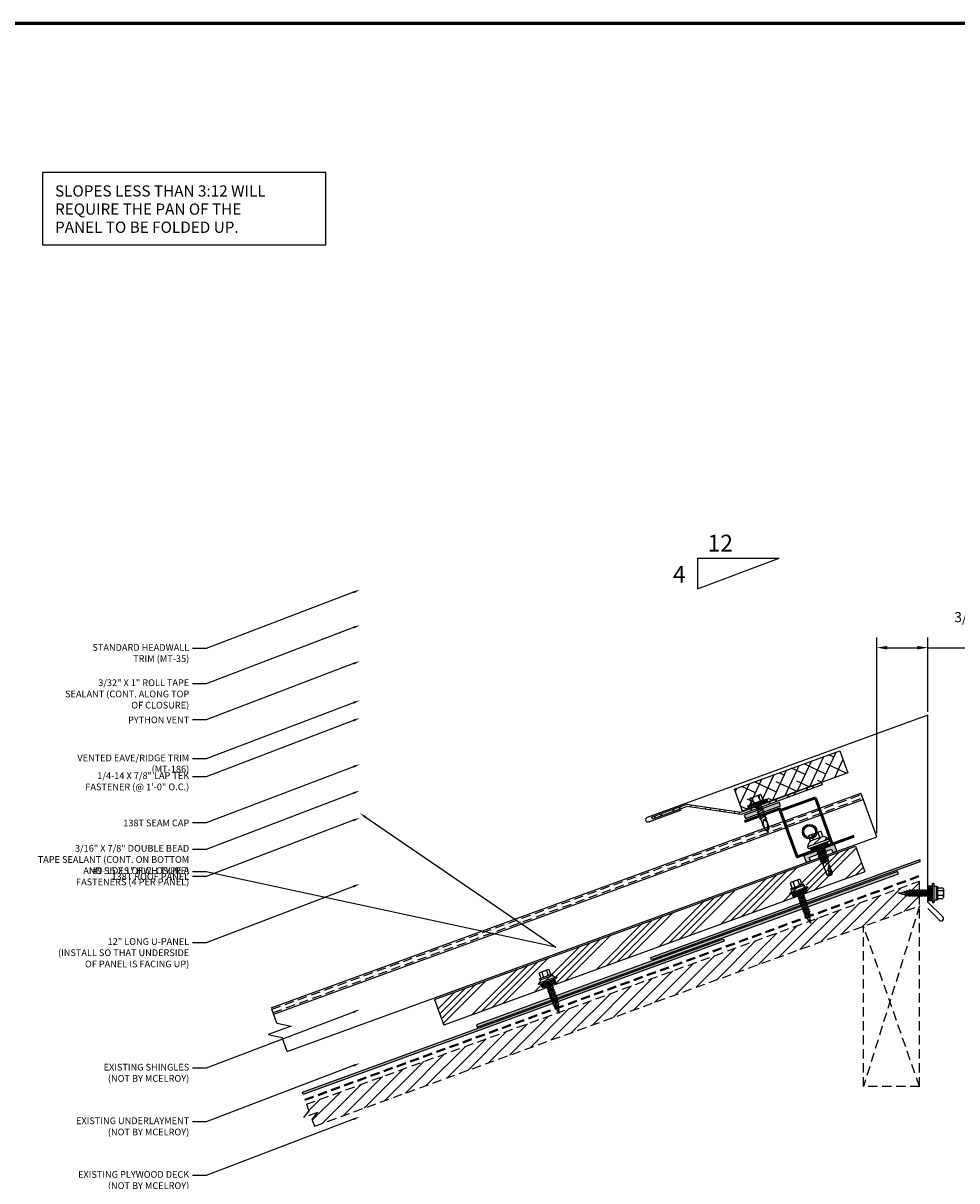
# Model space of a CAD drawing. Units: inches. Extents: x 1.1 to 61.8, y 1 to 47.9.
# Drawn here: x 15.8 to 40.8, y 16.9 to 47.9 of the extents above; entities that cross this region are included whole.
import ezdxf
from ezdxf import colors
from ezdxf.entities.mleader import LeaderData, LeaderLine
from ezdxf.math import Vec2, Vec3

# ---------------------------------------------------------------- set-up
doc = ezdxf.new("R2010")
doc.units = ezdxf.units.IN
doc.header["$MEASUREMENT"] = 0
doc.linetypes.add('HIDDEN', pattern=[0.375, 0.25, -0.125])
for name, color, linetype in [('ACCESSORIES', 30, 'Continuous'), ('BOARDER', 6, 'Continuous'), ('DIM', 2, 'Continuous'), ('DIMENSION', 2, 'Continuous'), ('FASTENER', 1, 'Continuous'), ('NBM', 9, 'HIDDEN'), ('OBJ', 7, 'Continuous'), ('REDIRON', 4, 'Continuous'), ('SEALANT', 2, 'Continuous'), ('SHEETING', 5, 'Continuous'), ('TEXT NOT BY MCELROY', 1, 'Continuous'), ('TRIM', 3, 'Continuous'), ('UPANEL', 234, 'Continuous')]:
    doc.layers.add(name, color=color, linetype=linetype)
doc.styles.get("Standard").update_dxf_attribs({"font": 'romans.shx'})
doc.dimstyles.get("Standard").update_dxf_attribs({"dimtxt": 0.18, "dimasz": 0.125, "dimexe": 0.18, "dimexo": 0.0625, "dimgap": 0.09, "dimtad": 1, "dimdec": 4, "dimzin": 1, "dimdsep": 46, "dimlunit": 4, "dimtxsty": 'Standard', "dimcen": 0.09, "dimclrd": 2, "dimclre": 2, "dimclrt": 1, "dimadec": 0, "dimazin": 0, "dimtfac": 1, "dimtdec": 4, "dimtofl": 0, "dimtmove": 0, "dimatfit": 3, "dimfxl": 1, "dimfrac": 2, "dimtolj": 1, "dimtzin": 0, "dimarcsym": 0})

# ---------------------------------------------------------------- blocks, each defined once
blk = doc.blocks.new('Laptek')
at = {"layer": 'FASTENER', "linetype": 'Continuous'}
for p, q in [((0, 0.15625), (0, -0.15625)), ((0, 0.15625), (0.15625, 0.15625)), ((0.15625, 0.09375), (0.009697, 0.082169)), ((0.010001, 0.10375), (0.010001, 0.082169)), ((0.15625, 0.09375), (0.010371, 0.101189)), ((0.171875, 0.1875), (0.15625, 0.1875)), ((0.15625, 0.1875), (0.15625, 0.15625)), ((0.15625, 0.15625), (0.15625, -0.15625)), ((0.171875, 0), (0.171875, 0.28125)), ((0.171875, 0.28125), (0.203125, 0.28125)), ((0.171875, -0.1875), (0.171875, 0.1875)), ((0.203125, 0.28125), (0.203125, 0)), ((0.203125, 0.255485), (0.203125, 0.25814)), ((0.203125, 0.242343), (0.203125, 0.255883)), ((0.203125, -0.255625), (0.203125, 0.255624)), ((0.203125, 0.255624), (0.203125, 0)), ((0.203125, 0.242343), (0.203125, 0.242343)), ((0.224375, 0.265625), (0.213126, 0.265625)), ((0.234375, -0.255625), (0.234375, 0.255762)), ((0.234375, 0), (0.234375, 0.255624)), ((0.234375, 0.0625), (0.91016, 0.0625)), ((0.234419, 0.25814), (0.234419, 0.242343)), ((0.234419, 0.255883), (0.234419, 0.238581)), ((0.263211, 0.09375), (0.260955, 0.0625)), ((0.263211, 0.09375), (0.26981, 0.078125)), ((0.26981, 0.078125), (0.300124, -0.078125)), ((0.325711, 0.09375), (0.323455, 0.0625)), ((0.325711, 0.09375), (0.33231, 0.078125)), ((0.33231, 0.078125), (0.362624, -0.078125)), ((0.388211, 0.09375), (0.385955, 0.0625)), ((0.388211, 0.09375), (0.39481, 0.078125)), ((0.39481, 0.078125), (0.425124, -0.078125)), ((0.450711, 0.09375), (0.448455, 0.0625)), ((0.450711, 0.09375), (0.45731, 0.078125)), ((0.45731, 0.078125), (0.487624, -0.078125)), ((0.513211, 0.09375), (0.510955, 0.0625)), ((0.513211, 0.09375), (0.51981, 0.078125)), ((0.51981, 0.078125), (0.550124, -0.078125)), ((0.575711, 0.09375), (0.573455, 0.0625)), ((0.575711, 0.09375), (0.58231, 0.078125)), ((0.58231, 0.078125), (0.612624, -0.078125)), ((0.641497, 0.09375), (0.639243, 0.0625)), ((0.641497, 0.09375), (0.648096, 0.078125)), ((0.66462, -0.007044), (0.648096, 0.078125)), ((0.695982, 0.02943), (0.759388, 0.0625)), ((0.773939, 0.0625), (0.997876, -0.007242)), ((0.997876, -0.007242), (0.91016, 0.0625)), ((0.15625, -0.15625), (0, -0.15625)), ((0.15625, -0.09375), (0.009697, -0.08217)), ((0.009697, -0.08217), (0.009697, -0.10119)), ((0.15625, -0.09375), (0.010371, -0.10119)), ((0.15625, -0.15625), (0.15625, -0.1875)), ((0.15625, -0.1875), (0.171875, -0.1875)), ((0.171875, 0), (0.171875, -0.28125)), ((0.171875, -0.28125), (0.203125, -0.28125)), ((0.203125, -0.28125), (0.203125, 0)), ((0.203125, 0), (0.203125, 0)), ((0.203125, 0), (0.203125, 0)), ((0.203125, 0), (0.234375, 0)), ((0.234375, 0), (0.203125, 0)), ((0.203125, 0), (0.203125, -0.255625)), ((0.213126, -0.265625), (0.224375, -0.265625)), ((0.234375, -0.255625), (0.234375, 0)), ((0.904171, -0.0625), (0.234375, -0.0625)), ((0.299267, -0.09375), (0.284363, -0.0625)), ((0.299267, -0.09375), (0.300124, -0.078125)), ((0.361767, -0.09375), (0.346863, -0.0625)), ((0.361767, -0.09375), (0.362624, -0.078125)), ((0.424267, -0.09375), (0.409363, -0.0625)), ((0.424267, -0.09375), (0.425124, -0.078125)), ((0.486767, -0.09375), (0.471863, -0.0625)), ((0.486767, -0.09375), (0.487624, -0.078125)), ((0.549267, -0.09375), (0.534363, -0.0625)), ((0.549267, -0.09375), (0.550124, -0.078125)), ((0.611767, -0.09375), (0.596863, -0.0625)), ((0.611767, -0.09375), (0.612624, -0.078125)), ((0.66462, -0.007044), (0.660555, -0.022457)), ((0.904171, -0.0625), (0.997876, -0.007242)), ((0.905241, -0.052375), (0.997876, -0.007242))]:
    blk.add_line(p, q, dxfattribs=at)
for points in [[(0.695982, 0.02943), (0.692942, 0.02519), (0.690412, 0.020899), (0.688408, 0.016507), (0.686947, 0.011963), (0.686045, 0.007215), (0.685719, 0.002214), (0.685985, -0.003092), (0.686859, -0.008753), (0.688358, -0.014821), (0.690499, -0.021346), (0.694325, -0.02312), (0.699073, -0.025047), (0.704512, -0.027109), (0.71041, -0.029289), (0.716539, -0.031571), (0.722668, -0.033938), (0.728567, -0.036372), (0.734005, -0.038857), (0.738752, -0.041376), (0.742579, -0.043912)], [(0.742579, -0.043912), (0.74743, -0.045596), (0.759233, -0.04723), (0.776333, -0.048761), (0.797074, -0.050141), (0.819799, -0.051317), (0.842854, -0.052239), (0.864581, -0.052857), (0.883325, -0.05312), (0.897431, -0.052976), (0.905241, -0.052375)]]:
    blk.add_lwpolyline(points, dxfattribs=at)
for centre, radius, start, end in [((0.438328, -0.000002), 0.436437, 167.59549, 192.368317), ((0.448086, 0.190843), 0.446802, 184.655426, 192.585724), ((0.213126, 0.255623), 0.010002, 90.004608, 180.787384), ((0.224374, 0.255624), 0.010001, 0.004098, 89.995903), ((0.448086, -0.190843), 0.446802, 167.414276, 175.344574), ((0.213126, -0.255625), 0.010001, 180.003922, 269.995911), ((0.224374, -0.255625), 0.010001, 270.004089, 359.996063)]:
    blk.add_arc(centre, radius, start, end, dxfattribs=at)
blk = doc.blocks.new('LAP TEK ZAC')
at = {"layer": 'DIM', "color": 1, "linetype": 'ByBlock'}
blk.add_point((0.753, -0.041), dxfattribs=at)
at = {"layer": 'OBJ', "color": 1}
for p, q in [((0.908, 0.357), (0.908, 0.357)), ((0.922, 0.376), (0.922, 0.376)), ((1.069, 0.414), (1.028, 0.414)), ((1.069, 0.414), (1.069, 0.414)), ((1.078, -0.175), (1.078, 0.404)), ((1.078, 0.404), (1.078, 0.404)), ((0.898, 0.293), (0.767, 0.293)), ((0.767, 0.293), (0.767, 0.293)), ((0.767, 0.204), (0.767, 0.204)), ((0.767, 0.204), (0.908, 0.204)), ((0.908, 0.025), (0.767, 0.025)), ((0.767, 0.025), (0.767, 0.025)), ((0.898, 0.293), (0.898, 0.293)), ((0.908, 0.303), (0.908, 0.303)), ((0.767, -0.065), (0.767, -0.065)), ((0.767, -0.065), (0.898, -0.065)), ((0.898, -0.065), (0.898, -0.065)), ((0.908, -0.075), (0.908, -0.075)), ((1.028, -0.186), (1.069, -0.185)), ((1.069, -0.185), (1.069, -0.185)), ((1.078, -0.175), (1.078, -0.175))]:
    blk.add_line(p, q, dxfattribs=at)
for points in [[(1.028, 0.414), (1.028, -0.186)], [(0.764, 0.288), (0.753, 0.269), (0.753, -0.041), (0.753, -0.041), (0.764, -0.059)], [(0.908, 0.303), (0.908, -0.075)], [(1.158, 0.065), (1.167, 0.018), (1.207, 0.018), (1.223, -0.009), (1.187, 0.237), (1.203, 0.21), (1.243, 0.21), (1.279, 0.018), (1.294, -0.009), (1.259, 0.237), (1.243, 0.21)], [(1.187, 0.237), (1.172, 0.21), (1.158, 0.21)], [(1.158, 0.003), (1.167, 0.018)], [(1.172, 0.21), (1.207, 0.018)], [(1.203, 0.21), (1.238, 0.018)], [(1.223, -0.009), (1.238, 0.018), (1.238, 0.018), (1.279, 0.018)], [(1.259, 0.237), (1.274, 0.21), (1.274, 0.21), (1.314, 0.21), (1.33, 0.237), (1.346, 0.21), (1.346, 0.21), (1.386, 0.21), (1.386, 0.21), (1.401, 0.237), (1.417, 0.21), (1.457, 0.21), (1.473, 0.237), (1.488, 0.21), (1.49, 0.21), (1.529, 0.2), (1.544, 0.227), (1.565, 0.19), (1.565, 0.19), (1.568, 0.189), (1.607, 0.189), (1.616, 0.205), (1.624, 0.189), (1.633, 0.114), (1.607, 0.189)], [(1.274, 0.21), (1.31, 0.018)], [(1.294, -0.009), (1.31, 0.018), (1.31, 0.018), (1.35, 0.018), (1.366, -0.009), (1.381, 0.018), (1.381, 0.018), (1.421, 0.018), (1.437, -0.009), (1.453, 0.018), (1.49, 0.018), (1.493, 0.019), (1.493, 0.019), (1.508, -0.008), (1.53, 0.029), (1.568, 0.039), (1.58, 0.019)], [(1.314, 0.21), (1.35, 0.018)], [(1.33, 0.237), (1.366, -0.009)], [(1.346, 0.21), (1.381, 0.018)], [(1.386, 0.21), (1.421, 0.018)], [(1.401, 0.237), (1.437, -0.009)], [(1.417, 0.21), (1.453, 0.018)], [(1.457, 0.21), (1.493, 0.019)], [(1.473, 0.237), (1.508, -0.008)], [(1.488, 0.21), (1.53, 0.029)], [(1.529, 0.2), (1.568, 0.039)], [(1.544, 0.227), (1.58, 0.019), (1.592, 0.039), (1.917, 0.039)], [(1.565, 0.19), (1.592, 0.039)], [(1.616, 0.205), (1.633, 0.114)], [(1.81, 0.174), (1.903, 0.174), (1.916, 0.154)]]:
    blk.add_lwpolyline(points, dxfattribs=at)
at = {"layer": 'OBJ'}
for points in [[(1.078, 0.353), (1.158, 0.353), (1.158, 0.353), (1.158, -0.125), (1.158, -0.125), (1.078, -0.125)], [(1.086, 0.353), (1.086, -0.125)], [(1.094, 0.353), (1.094, -0.125)], [(1.102, 0.353), (1.102, -0.125)], [(1.11, 0.353), (1.11, -0.125)], [(1.118, 0.353), (1.118, -0.125)], [(1.126, 0.353), (1.126, -0.125)], [(1.134, 0.353), (1.134, -0.125)], [(1.142, 0.353), (1.142, -0.125)], [(1.15, 0.353), (1.15, -0.125)]]:
    blk.add_lwpolyline(points, dxfattribs=at)
at = {"layer": 'OBJ', "color": 1}
for points in [[(0.767, 0.204, 0.154701), (0.767, 0.025)], [(1.624, 0.189), (1.917, 0.189), (1.953, 0.134), (1.953, 0.094), (1.917, 0.039), (1.917, 0.039, -0.215368), (1.899, 0.1)]]:
    blk.add_lwpolyline(points, format="xyb", dxfattribs=at)
blk.add_lwpolyline([(1.696, 0.169), (1.696, 0.169, 0.114658), (1.899, 0.1), (1.899, 0.1, 0.373799), (1.953, 0.134), (1.704, 0.189), (1.704, 0.189, 0.845016)], format="xyb", close=True, dxfattribs=at)
for centre, radius, start, end in [((1.129, 0.186), 0.25, 113.6895, 151.8592), ((1.068, 0.404), 0.01, 0, 89), ((0.833, 0.249), 0.0792, 145.6158, 214.3842), ((0.833, -0.02), 0.0792, 145.6158, 214.3842), ((0.898, 0.303), 0.01, 270, 0), ((0.898, -0.075), 0.01, 360, 90), ((1.129, 0.043), 0.25, 208.1408, 246.3105), ((1.068, -0.175), 0.01, 271, 0)]:
    blk.add_arc(centre, radius, start, end, dxfattribs=at)
blk = doc.blocks.new('*X4')
at = {"color": 0}
for p, q in [((12.762, 7.769), (12.762, 8.149)), ((12.775, 7.769), (12.775, 8.149)), ((12.787, 7.769), (12.787, 8.149)), ((12.8, 7.769), (12.8, 8.149)), ((12.812, 7.769), (12.812, 8.149)), ((12.825, 7.769), (12.825, 8.149)), ((12.838, 7.769), (12.838, 8.149)), ((12.85, 7.769), (12.85, 8.149))]:
    blk.add_line(p, q, dxfattribs=at)
blk = doc.blocks.new('9 -15 X 1  WOODGRIP W-CONTROL SEAL')
at = {"layer": 'FASTENER'}
for p, q in [((-112.186, -77.168), (-112.22, -77.188)), ((-112.176, -77.116), (-112.176, -77.633)), ((-112.176, -77.116), (-112.146, -77.116)), ((-112.146, -77.15), (-112.146, -77.116)), ((-112.146, -77.599), (-112.146, -77.15)), ((-112.436, -77.271), (-112.436, -77.478)), ((-112.281, -77.234), (-112.424, -77.234)), ((-112.424, -77.308), (-112.281, -77.308)), ((-112.424, -77.441), (-112.281, -77.441)), ((-112.281, -77.194), (-112.281, -77.555)), ((-112.244, -77.194), (-112.281, -77.194)), ((-112.244, -77.194), (-112.244, -77.555)), ((-112.04, -77.178), (-112.146, -77.178)), ((-112.04, -77.571), (-112.04, -77.178)), ((-112.015, -77.303), (-112.04, -77.303)), ((-112.04, -77.331), (-111.988, -77.436)), ((-112.04, -77.355), (-112.002, -77.46)), ((-112.04, -77.386), (-112.015, -77.436)), ((-112.015, -77.436), (-112.04, -77.436)), ((-112.002, -77.279), (-112.015, -77.303)), ((-112.015, -77.303), (-111.949, -77.436)), ((-112.002, -77.46), (-112.015, -77.436)), ((-112.002, -77.279), (-111.935, -77.46)), ((-112.002, -77.279), (-111.988, -77.303)), ((-112.002, -77.46), (-111.988, -77.436)), ((-111.988, -77.303), (-111.921, -77.436)), ((-111.949, -77.303), (-111.988, -77.303)), ((-111.949, -77.436), (-111.988, -77.436)), ((-111.935, -77.279), (-111.949, -77.303)), ((-111.949, -77.303), (-111.882, -77.436)), ((-111.935, -77.46), (-111.949, -77.436)), ((-111.935, -77.279), (-111.868, -77.46)), ((-111.935, -77.279), (-111.921, -77.303)), ((-111.935, -77.46), (-111.921, -77.436)), ((-111.921, -77.303), (-111.854, -77.436)), ((-111.882, -77.303), (-111.921, -77.303)), ((-111.882, -77.436), (-111.921, -77.436)), ((-111.868, -77.279), (-111.882, -77.303)), ((-111.882, -77.303), (-111.815, -77.436)), ((-111.868, -77.46), (-111.882, -77.436)), ((-111.868, -77.279), (-111.802, -77.46)), ((-111.868, -77.279), (-111.854, -77.303)), ((-111.868, -77.46), (-111.854, -77.436)), ((-111.815, -77.303), (-111.854, -77.303)), ((-111.854, -77.303), (-111.788, -77.436)), ((-111.815, -77.436), (-111.854, -77.436)), ((-111.802, -77.279), (-111.815, -77.303)), ((-111.815, -77.303), (-111.749, -77.436)), ((-111.802, -77.46), (-111.815, -77.436)), ((-111.802, -77.279), (-111.735, -77.46)), ((-111.802, -77.279), (-111.788, -77.303)), ((-111.802, -77.46), (-111.788, -77.436)), ((-111.788, -77.303), (-111.721, -77.436)), ((-111.749, -77.303), (-111.788, -77.303)), ((-111.749, -77.436), (-111.788, -77.436)), ((-111.735, -77.279), (-111.749, -77.303)), ((-111.749, -77.303), (-111.682, -77.436)), ((-111.735, -77.46), (-111.749, -77.436)), ((-111.735, -77.279), (-111.668, -77.46)), ((-111.735, -77.279), (-111.721, -77.303)), ((-111.735, -77.46), (-111.721, -77.436)), ((-111.721, -77.303), (-111.654, -77.436)), ((-111.682, -77.303), (-111.721, -77.303)), ((-111.682, -77.436), (-111.721, -77.436)), ((-111.668, -77.279), (-111.682, -77.303)), ((-111.682, -77.303), (-111.615, -77.436)), ((-111.668, -77.46), (-111.682, -77.436)), ((-111.668, -77.279), (-111.602, -77.46)), ((-111.668, -77.279), (-111.654, -77.303)), ((-111.668, -77.46), (-111.654, -77.436)), ((-111.654, -77.303), (-111.588, -77.436)), ((-111.615, -77.303), (-111.654, -77.303)), ((-111.615, -77.436), (-111.654, -77.436)), ((-111.602, -77.279), (-111.615, -77.303)), ((-111.615, -77.303), (-111.549, -77.436)), ((-111.602, -77.46), (-111.615, -77.436)), ((-111.602, -77.279), (-111.535, -77.46)), ((-111.602, -77.279), (-111.588, -77.303)), ((-111.602, -77.46), (-111.588, -77.436)), ((-111.588, -77.303), (-111.521, -77.436)), ((-111.549, -77.303), (-111.588, -77.303)), ((-111.549, -77.436), (-111.588, -77.436)), ((-111.535, -77.279), (-111.549, -77.303)), ((-111.549, -77.303), (-111.482, -77.436)), ((-111.535, -77.46), (-111.549, -77.436)), ((-111.535, -77.279), (-111.471, -77.454)), ((-111.535, -77.279), (-111.521, -77.303)), ((-111.535, -77.46), (-111.521, -77.436)), ((-111.475, -77.315), (-111.521, -77.303)), ((-111.521, -77.303), (-111.458, -77.43)), ((-111.482, -77.436), (-111.521, -77.436)), ((-111.471, -77.454), (-111.482, -77.436)), ((-111.464, -77.297), (-111.475, -77.315)), ((-111.475, -77.315), (-111.423, -77.421)), ((-111.471, -77.454), (-111.458, -77.43)), ((-111.464, -77.297), (-111.415, -77.435)), ((-111.464, -77.297), (-111.45, -77.321)), ((-111.423, -77.421), (-111.458, -77.43)), ((-111.45, -77.321), (-111.403, -77.416)), ((-111.405, -77.333), (-111.45, -77.321)), ((-111.415, -77.435), (-111.423, -77.421)), ((-111.415, -77.435), (-111.403, -77.416)), ((-111.396, -77.317), (-111.405, -77.333)), ((-111.377, -77.382), (-111.405, -77.333)), ((-111.31, -77.391), (-111.403, -77.416)), ((-111.396, -77.317), (-111.384, -77.338)), ((-111.396, -77.317), (-111.377, -77.382)), ((-111.329, -77.353), (-111.384, -77.338)), ((-111.384, -77.338), (-111.377, -77.382)), ((-111.325, -77.345), (-111.329, -77.353)), ((-111.329, -77.353), (-111.31, -77.391)), ((-111.325, -77.345), (-111.306, -77.397)), ((-111.325, -77.345), (-111.319, -77.355)), ((-111.271, -77.367), (-111.319, -77.355)), ((-111.319, -77.355), (-111.302, -77.389)), ((-111.306, -77.397), (-111.31, -77.391)), ((-111.306, -77.397), (-111.302, -77.389)), ((-111.244, -77.374), (-111.302, -77.389)), ((-111.269, -77.364), (-111.271, -77.367)), ((-111.264, -77.379), (-111.271, -77.367)), ((-111.269, -77.364), (-111.264, -77.379)), ((-111.269, -77.364), (-111.267, -77.364)), ((-111.264, -77.379), (-111.267, -77.364)), ((-111.267, -77.364), (-111.263, -77.37)), ((-111.263, -77.37), (-111.264, -77.379)), ((-111.244, -77.374), (-111.263, -77.37)), ((-112.281, -77.515), (-112.424, -77.515)), ((-112.244, -77.555), (-112.281, -77.555)), ((-112.186, -77.581), (-112.22, -77.561)), ((-112.176, -77.633), (-112.146, -77.633)), ((-112.04, -77.571), (-112.146, -77.571)), ((-112.146, -77.599), (-112.146, -77.633))]:
    blk.add_line(p, q, dxfattribs=at)
for centre, radius, start, end in [((-112.197, -77.15), 0.0207, 300.261, 0), ((-112.37, -77.271), 0.0657, 145.3393, 214.6607), ((-112.243, -77.374), 0.193, 159.9916, 200.0084), ((-112.37, -77.478), 0.0657, 145.3393, 214.6607), ((-112.196, -77.23), 0.0487, 120.261, 180), ((-112.196, -77.519), 0.0487, 180, 239.739), ((-112.197, -77.599), 0.0207, 0, 59.739)]:
    blk.add_arc(centre, radius, start, end, dxfattribs=at)
at = {"layer": 'FASTENER', "linetype": 'ByBlock'}
for p in [(-112.244, -77.194), (-112.244, -77.194), (-111.244, -77.374)]:
    blk.add_point(p, dxfattribs=at)
at = {"layer": 'FASTENER', "xscale": 1.035186072046735, "yscale": 1.035186072046735, "zscale": 1.035186072046735}
blk.add_blockref('*X4', (-125.35, -85.613), dxfattribs=at)
blk = doc.blocks.new('*D9')
at = {"layer": 'Defpoints', "color": 0, "transparency": 16777216}
for p in [(40.04, 31.134), (40.04, 29.325), (38.671, 26.072)]:
    blk.add_point(p, dxfattribs=at)
at = {"layer": 'SEALANT', "color": 2, "lineweight": -2, "transparency": 16777216}
for p, q in [((38.671, 26.166), (38.671, 31.404)), ((40.04, 29.419), (40.04, 31.404)), ((38.952, 31.134), (39.758, 31.134)), ((40.04, 31.134), (44.036, 31.134))]:
    blk.add_line(p, q, dxfattribs=at)
at = {"layer": 'SEALANT', "color": 2, "transparency": 16777216}
for points in [[(38.952, 31.181), (38.952, 31.087), (38.671, 31.134)], [(39.758, 31.181), (39.758, 31.087), (40.04, 31.134)]]:
    blk.add_solid(points, dxfattribs=at)
at = {"layer": 'SEALANT', "color": 1, "transparency": 16777216, "insert": (42.179, 31.726), "char_height": 0.27, "attachment_point": 5, "bg_fill": 3, "box_fill_scale": 1.25, "bg_fill_color": 256, "bg_fill_true_color": 13158600, "bg_fill_transparency": 0}
blk.add_mtext('\\A1;3/4" CLEARANCE\\P(MIN.)', dxfattribs=at)

msp = doc.modelspace()

# ---------------------------------------------------------------- hatches: boundary and pattern name
at = {"layer": 'ACCESSORIES'}
h = msp.add_hatch(dxfattribs=at)
h.set_pattern_fill('ANSI38', color=256, scale=2, angle=20)
h.set_pattern_definition([(65, (-241.09196, -98.41139), (-0.22657695, 0.10565457), []), (155, (-241.09196, -98.41139), (-0.55880846, -0.01526782), [0.625, -0.375])])
h.paths.add_polyline_path([(37.6785, 28.37366), (34.85942, 27.3476), (35.07276, 26.76147), (37.89184, 27.78753)])
at = {"layer": 'DIMENSION'}
h = msp.add_hatch(color=256, dxfattribs=at)
h.dxf.hatch_style = 1
h.paths.add_polyline_path([(35.11972, 26.6505), (35.15178, 26.5624), (36.09147, 26.90442), (36.05941, 26.99252)])
h = msp.add_hatch(color=256, dxfattribs=at)
h.dxf.hatch_style = 1
h.paths.add_polyline_path([(36.71718, 25.56595), (36.78131, 25.38976), (36.89419, 25.43084), (36.86212, 25.51894), (37.45859, 25.73603), (37.49066, 25.64794), (37.60354, 25.68902), (37.53941, 25.86522)])
at = {"layer": 'NBM', "linetype": 'Continuous'}
h = msp.add_hatch(color=256, dxfattribs=at)
h.dxf.hatch_style = 1
h.paths.add_polyline_path([(39.82661, 25.39747), (39.82661, 25.46398), (36.76027, 24.34792), (36.7665, 24.3308), (36.7938, 24.32598), (36.77598, 24.30475), (36.78165, 24.28919)])
h.paths.add_polyline_path([(36.65667, 24.2437), (36.651, 24.25927), (36.62371, 24.26408), (36.64153, 24.28531), (36.63529, 24.30244), (32.61659, 22.83975), (32.63796, 22.78102)])
h = msp.add_hatch(color=256, dxfattribs=at)
h.dxf.hatch_style = 1
h.paths.add_polyline_path([(39.24927, 25.08322), (39.2279, 25.14195), (36.81862, 24.26505), (36.8166, 24.26334), (36.79878, 24.24211), (36.81211, 24.2055), (36.82939, 24.20246)])
h.paths.add_polyline_path([(36.67585, 24.14657), (36.68713, 24.16001), (36.67381, 24.19662), (36.64471, 24.20175), (30.07773, 21.81156), (30.08475, 21.79225), (30.11205, 21.78744), (30.09423, 21.76621), (30.0991, 21.75283)])
h.paths.add_polyline_path([(29.97412, 21.70734), (29.96925, 21.72072), (29.94196, 21.72553), (29.95978, 21.74676), (29.95275, 21.76607), (27.95159, 21.03771), (27.97296, 20.97898)])
at = {"layer": 'NBM'}
h = msp.add_hatch(dxfattribs=at)
h.set_pattern_fill('ANSI31', color=256, scale=2)
h.set_pattern_definition([(45, (-386.1894, 13.91006), (-0.1767767, 0.1767767), [])])
h.paths.add_polyline_path([(39.81629, 24.22136), (39.81629, 24.88647), (36.88126, 23.81821), (36.88736, 23.79993), (36.88176, 23.79839), (36.88363, 23.77903), (36.86162, 23.81106), (30.37228, 21.44913), (30.36166, 21.43648), (30.36353, 21.41711), (30.34768, 21.44017), (23.39745, 18.9105), (23.61121, 18.32319)])
at = {"layer": 'NBM', "linetype": 'Continuous'}
h = msp.add_hatch(color=256, dxfattribs=at)
h.dxf.hatch_style = 1
h.paths.add_polyline_path([(34.58533, 23.27829), (34.56395, 23.33702), (30.1352, 21.72509), (30.13485, 21.72479), (30.11703, 21.70356), (30.13036, 21.66696), (30.14913, 21.66365)])
h.paths.add_polyline_path([(29.99312, 21.60686), (30.00538, 21.62147), (29.99206, 21.65807), (29.96445, 21.66294), (23.28764, 19.23278), (23.30902, 19.17405)])
at = {"layer": 'REDIRON'}
h = msp.add_hatch(dxfattribs=at)
h.set_pattern_fill('ANSI32', color=256, angle=20)
h.set_pattern_definition([(65, (-265.5803, -84.28893), (-0.3398654, 0.15848185), []), (65, (-265.4142, -84.22847), (-0.3398654, 0.15848185), [])])
h.paths.add_polyline_path([(37.18912, 27.52197), (35.02644, 26.73482), (33.58109, 26.94037), (32.6414, 26.59835), (32.66277, 26.53962), (33.59211, 26.87787), (35.03746, 26.67232), (37.2105, 27.46324)])
at = {"layer": 'UPANEL'}
h = msp.add_hatch(dxfattribs=at)
h.set_pattern_fill('ANSI34', color=256)
h.set_pattern_definition([(45, (-401.83954, -15.9156), (-0.5303301, 0.5303301), []), (45, (-401.6628, -15.9156), (-0.5303301, 0.5303301), []), (45, (-401.486, -15.9156), (-0.5303301, 0.5303301), []), (45, (-401.3092, -15.9156), (-0.5303301, 0.5303301), [])])
h.paths.add_polyline_path([(26.82488, 21.71786), (27.07605, 21.02778), (38.35237, 25.13202), (38.10119, 25.82211)])
h.paths.add_polyline_path([(29.99852, 22.34606), (30.03834, 22.31296, 0.26672879), (30.05866, 22.30942, 0.71519278), (29.98676, 22.37838)], flags=16)
h.paths.add_polyline_path([(36.72619, 24.75874), (36.76601, 24.72563, 0.26672879), (36.78633, 24.72209, 0.71519278), (36.71443, 24.79105)], flags=16)
h.paths.add_polyline_path([(36.82014, 25.80017), (37.38397, 26.00539, 0.16810406), (37.2386, 26.08018), (36.88342, 25.95091, 0.16810406)])

# ---------------------------------------------------------------- linework, layer by layer
at = {"layer": 'ACCESSORIES'}
msp.add_lwpolyline([(34.85942, 27.3476), (37.6785, 28.37366), (37.89184, 27.78753), (35.07276, 26.76147)], close=True, dxfattribs=at)
at = {"layer": 'BOARDER'}
for p, q in [((22.45614, 21.49673), (38.24442, 27.24319)), ((22.5199, 21.32155), (38.30818, 27.06802)), ((38.30818, 27.06802), (38.24442, 27.24319))]:
    msp.add_line(p, q, dxfattribs=at)
at = {"layer": 'BOARDER', "lineweight": 60}
msp.add_lwpolyline([(61.77943, 47.85233), (61.77943, 0.97757), (1.11797, 0.97757), (1.11797, 47.85233)], close=True, dxfattribs=at)
at = {"layer": 'DIMENSION'}
for points in [[(36.05941, 26.99252), (35.11972, 26.6505), (35.15178, 26.5624), (36.09147, 26.90442)], [(37.53941, 25.86522), (36.71718, 25.56595), (36.78131, 25.38976), (36.89419, 25.43084), (36.86212, 25.51894), (37.45859, 25.73603), (37.49066, 25.64794), (37.60354, 25.68902)]]:
    msp.add_lwpolyline(points, close=True, dxfattribs=at)
at = {"layer": 'FASTENER'}
msp.add_lwpolyline([(36.78399, 26.36512), (36.69378, 26.20887), (36.78399, 26.05262), (36.96441, 26.05262), (37.05462, 26.20887), (36.96441, 26.36512)], close=True, dxfattribs=at)
for radius in [0.19467, 0.15625]:
    msp.add_circle((36.8742, 26.20887), radius, dxfattribs=at)
at = {"layer": 'NBM', "lineweight": 40}
msp.add_line((23.3547, 19.02796), (39.81629, 25.01949), dxfattribs=at)
at = {"layer": 'NBM'}
for p, q in [((23.39745, 18.9105), (39.81629, 24.88647)), ((39.81629, 19.38647), (39.81629, 24.88647)), ((23.61121, 18.32319), (39.81629, 24.22136)), ((39.81629, 24.22136), (38.31629, 19.38647)), ((38.31629, 19.38647), (38.31629, 23.6754)), ((39.81629, 19.38647), (38.31629, 23.6754)), ((39.81629, 19.38647), (38.31629, 19.38647)), ((23.39745, 18.9105), (23.46176, 18.73381)), ((23.46176, 18.73381), (23.31453, 18.55245)), ((23.69112, 18.68951), (23.31453, 18.55245)), ((23.69112, 18.68951), (23.54389, 18.50815)), ((23.54389, 18.50815), (23.61121, 18.32319))]:
    msp.add_line(p, q, dxfattribs=at)
at = {"layer": 'NBM', "linetype": 'Continuous'}
for points in [[(32.63796, 22.78102), (32.61659, 22.83975), (39.82661, 25.46398), (39.82661, 25.39747)], [(39.24927, 25.08322), (39.2279, 25.14195), (27.95159, 21.03771), (27.97296, 20.97898)], [(23.28764, 19.23278), (34.56395, 23.33702), (34.58533, 23.27829), (23.30902, 19.17405)]]:
    msp.add_lwpolyline(points, close=True, dxfattribs=at)
at = {"layer": 'REDIRON'}
msp.add_lwpolyline([(35.03746, 26.67232), (33.59211, 26.87787), (32.66277, 26.53962), (32.6414, 26.59835), (33.58109, 26.94037), (35.02644, 26.73482), (37.18912, 27.52197), (37.2105, 27.46324)], close=True, dxfattribs=at)
at = {"layer": 'SEALANT'}
for p, q in [((33.86901, 33.53275), (36.05776, 33.53275)), ((33.86901, 33.53275), (33.86901, 32.7099)), ((33.86901, 32.7099), (36.05776, 33.53275))]:
    msp.add_line(p, q, dxfattribs=at)
msp.add_lwpolyline([(16.33109, 41.92002), (23.91442, 41.92002), (23.91442, 43.85385), (16.33109, 43.85385)], close=True, dxfattribs=at)
at = {"layer": 'SHEETING', "linetype": 'HIDDEN'}
for p, q in [((22.47184, 21.45358), (38.26013, 27.20004)), ((22.50419, 21.3647), (38.29247, 27.11117))]:
    msp.add_line(p, q, dxfattribs=at)
at = {"layer": 'SHEETING'}
for p, q in [((38.67055, 26.07241), (38.26013, 27.20004)), ((22.88227, 20.32595), (38.67055, 26.07241)), ((22.60659, 21.08336), (22.47184, 21.45358)), ((22.60659, 21.08336), (22.98611, 21.00225)), ((22.98611, 21.00225), (22.36801, 20.77728)), ((22.36801, 20.77728), (22.74752, 20.69617)), ((22.88227, 20.32595), (22.74752, 20.69617))]:
    msp.add_line(p, q, dxfattribs=at)
at = {"layer": 'TRIM', "lineweight": 53}
for q in [(36.0876, 26.77509), (37.47987, 25.87367)]:
    msp.add_line((37.0273, 27.11711), q, dxfattribs=at)
at = {"layer": 'TRIM'}
msp.add_lwpolyline([(40.03953, 24.14831), (40.34889, 23.83895, 1), (40.43728, 23.92734), (40.03953, 24.32509), (40.03953, 29.32509), (32.52199, 26.58893, 1), (32.56474, 26.47147), (33.44571, 26.79211)], format="xyb", dxfattribs=at)
at = {"layer": 'TRIM', "lineweight": 53}
msp.add_lwpolyline([(35.13021, 26.48171), (36.0699, 26.82373), (36.54018, 25.53165), (38.06718, 26.08743)], dxfattribs=at)
at = {"layer": 'UPANEL'}
for p, q in [((26.82488, 21.71786), (38.10119, 25.82211)), ((38.10119, 25.82211), (38.35237, 25.13202)), ((38.35237, 25.13202), (27.07605, 21.02778)), ((26.82488, 21.71786), (27.07605, 21.02778))]:
    msp.add_line(p, q, dxfattribs=at)

# ---------------------------------------------------------------- block references
at = {"layer": 'DIM', "rotation": 290.0000000000002}
msp.add_blockref('LAP TEK ZAC', (36.6428, 26.83001), dxfattribs=at)
at = {"layer": 'FASTENER'}
for name, p, rotation in [('Laptek', (35.41526, 27.14898), 290), ('9 -15 X 1  WOODGRIP W-CONTROL SEAL', (147.6504, -54.30198), 290.0000000000001), ('9 -15 X 1  WOODGRIP W-CONTROL SEAL', (140.92273, -56.71465), 290.0000000000001)]:
    msp.add_blockref(name, p, dxfattribs=dict(at, rotation=rotation))
at = {"layer": 'FASTENER', "xscale": -1}
msp.add_blockref('9 -15 X 1  WOODGRIP W-CONTROL SEAL', (-71.9809, 101.93685), dxfattribs=at)

# ---------------------------------------------------------------- texts
at = {"layer": 'SEALANT'}
for s, p in [('12', (34.13848, 33.70826)), ('4', (33.21234, 32.87403))]:
    msp.add_text(s, height=0.45, dxfattribs=at).set_placement(p)
at = {"layer": 'TEXT NOT BY MCELROY'}
for s, p in [('SLOPES LESS THAN 3:12 WILL', (16.66494, 43.21044)), ('REQUIRE THE PAN OF THE ', (16.66494, 42.72472)), ('PANEL TO BE FOLDED UP.', (16.66494, 42.23901))]:
    msp.add_text(s, height=0.3, dxfattribs=at).set_placement(p)

# ---------------------------------------------------------------- leaders
ml = msp.add_multileader_mtext('Standard')
ml.set_content('\\A1;STANDARD HEADWALL\\PTRIM (MT-35)', color=1)
ml.set_leader_properties(color=2)
ml.build(insert=Vec2(0, 0))
ml.multileader.update_dxf_attribs({"dogleg_length": 0.36, "arrow_head_size": 0.18})
ctx = ml.context
ctx.base_point, ctx.char_height, ctx.arrow_head_size, ctx.landing_gap_size, ctx.plane_origin = Vec3(17.33953, 31.10982), 0.18, 0.18, 0.09, Vec3(24.82577, 32.68071)
ctx.text_align_type = 2
notes = []
notes.append((ctx, [(0, (1, 1, 0), (20.7081, 31.10982), (-1, 0), 0.36, [(0, [(24.82577, 32.68071)], 0, [])])]))
ctx.mtext.insert, ctx.mtext.alignment, ctx.mtext.flow_direction = Vec3(20.2581, 31.22982), 3, 5
ml = msp.add_multileader_mtext('Standard')
ml.set_content('\\A1;3/32" X 1" ROLL TAPE\\PSEALANT (CONT. ALONG TOP\\POF CLOSURE)', color=1)
ml.set_leader_properties(color=2)
ml.build(insert=Vec2(0, 0))
ml.multileader.update_dxf_attribs({"dogleg_length": 0.36, "arrow_head_size": 0.18})
ctx = ml.context
ctx.base_point, ctx.char_height, ctx.arrow_head_size, ctx.landing_gap_size, ctx.plane_origin = Vec3(16.30239, 30.16495), 0.18, 0.18, 0.09, Vec3(24.82577, 31.73584)
ctx.text_align_type = 2
notes.append((ctx, [(0, (1, 1, 0), (20.7081, 30.16495), (-1, 0), 0.36, [(0, [(24.82577, 31.73584)], 0, [])])]))
ctx.mtext.insert, ctx.mtext.alignment, ctx.mtext.flow_direction = Vec3(20.2581, 30.28495), 3, 5
ml = msp.add_multileader_mtext('Standard')
ml.set_content('PYTHON VENT', color=1)
ml.set_leader_properties(color=2)
ml.build(insert=Vec2(0, 0))
ml.multileader.update_dxf_attribs({"dogleg_length": 0.36, "arrow_head_size": 0.18})
ctx = ml.context
ctx.base_point, ctx.char_height, ctx.arrow_head_size, ctx.landing_gap_size, ctx.plane_origin = Vec3(18.35096, 29.20034), 0.18, 0.18, 0.09, Vec3(24.82577, 30.77123)
ctx.text_align_type = 2
notes.append((ctx, [(0, (1, 1, 0), (20.7081, 29.20034), (-1, 0), 0.36, [(0, [(24.82577, 30.77123)], 0, [])])]))
ctx.mtext.insert, ctx.mtext.alignment, ctx.mtext.flow_direction = Vec3(20.2581, 29.29034), 3, 5
ml = msp.add_multileader_mtext('Standard')
ml.set_content('VENTED EAVE/RIDGE TRIM\\P(MT-186)', color=1)
ml.set_leader_properties(color=2)
ml.build(insert=Vec2(0, 0))
ml.multileader.update_dxf_attribs({"dogleg_length": 0.36, "arrow_head_size": 0.18})
ctx = ml.context
ctx.base_point, ctx.char_height, ctx.arrow_head_size, ctx.landing_gap_size, ctx.plane_origin = Vec3(16.67953, 28.15402), 0.18, 0.18, 0.09, Vec3(24.82577, 29.72491)
ctx.text_align_type = 2
notes.append((ctx, [(0, (1, 1, 0), (20.7081, 28.15402), (-1, 0), 0.36, [(0, [(24.82577, 29.72491)], 0, [])])]))
ctx.mtext.insert, ctx.mtext.alignment, ctx.mtext.flow_direction = Vec3(20.2581, 28.27402), 3, 5
ml = msp.add_multileader_mtext('Standard')
ml.set_content('\\A1;1/4-14 X 7/8" LAP TEK\\PFASTENER (@ 1\'-0" O.C.)', color=1)
ml.set_leader_properties(color=2)
ml.build(insert=Vec2(0, 0))
ml.multileader.update_dxf_attribs({"dogleg_length": 0.36, "arrow_head_size": 0.18})
ctx = ml.context
ctx.base_point, ctx.char_height, ctx.arrow_head_size, ctx.landing_gap_size, ctx.plane_origin = Vec3(16.60239, 27.67737), 0.18, 0.18, 0.09, Vec3(24.82577, 29.24826)
ctx.text_align_type = 2
notes.append((ctx, [(0, (1, 1, 0), (20.7081, 27.67737), (-1, 0), 0.36, [(0, [(24.82577, 29.24826)], 0, [])])]))
ctx.mtext.insert, ctx.mtext.alignment, ctx.mtext.flow_direction = Vec3(20.2581, 27.79737), 3, 5
ml = msp.add_multileader_mtext('Standard')
ml.set_content('138T SEAM CAP', color=1)
ml.set_leader_properties(color=2)
ml.build(insert=Vec2(0, 0))
ml.multileader.update_dxf_attribs({"dogleg_length": 0.36, "arrow_head_size": 0.18})
ctx = ml.context
ctx.base_point, ctx.char_height, ctx.arrow_head_size, ctx.landing_gap_size, ctx.plane_origin = Vec3(18.02524, 26.44145), 0.18, 0.18, 0.09, Vec3(24.82577, 28.01234)
ctx.text_align_type = 2
notes.append((ctx, [(0, (1, 1, 0), (20.7081, 26.44145), (-1, 0), 0.36, [(0, [(24.82577, 28.01234)], 0, [])])]))
ctx.mtext.insert, ctx.mtext.alignment, ctx.mtext.flow_direction = Vec3(20.2581, 26.53145), 3, 5
ml = msp.add_multileader_mtext('Standard')
ml.set_content('\\A1;3/16" X 7/8" DOUBLE BEAD\\PTAPE SEALANT (CONT. ON BOTTOM\\PAND SIDES OF CLOSURE)', color=1)
ml.set_leader_properties(color=2)
ml.build(insert=Vec2(0, 0))
ml.multileader.update_dxf_attribs({"dogleg_length": 0.36, "arrow_head_size": 0.18})
ctx = ml.context
ctx.base_point, ctx.char_height, ctx.arrow_head_size, ctx.landing_gap_size, ctx.plane_origin = Vec3(15.4281, 25.73334), 0.18, 0.18, 0.09, Vec3(24.82577, 27.30423)
ctx.text_align_type = 2
notes.append((ctx, [(0, (1, 1, 0), (20.7081, 25.73334), (-1, 0), 0.36, [(0, [(24.82577, 27.30423)], 0, [])])]))
ctx.mtext.insert, ctx.mtext.alignment, ctx.mtext.flow_direction = Vec3(20.2581, 25.85334), 3, 5
ml = msp.add_multileader_mtext('Standard')
ml.set_content('#9-15 X 1" HWH TYPE A\\PFASTENERS (4 PER PANEL)', color=1)
ml.set_leader_properties(color=2)
ml.build(insert=Vec2(0, 0))
ml.multileader.update_dxf_attribs({"dogleg_length": 0.36, "arrow_head_size": 0.18})
ctx = ml.context
ctx.base_point, ctx.char_height, ctx.arrow_head_size, ctx.landing_gap_size, ctx.plane_origin = Vec3(16.4481, 25.13339), 0.18, 0.18, 0.09, Vec3(24.82577, 26.70428)
ctx.text_align_type = 2
notes.append((ctx, [(0, (1, 1, 0), (20.7081, 25.13339), (-1, 0), 0.36, [(1, [(24.82577, 26.70428), (30.07206, 23.11664)], 0, [])])]))
ctx.mtext.insert, ctx.mtext.alignment, ctx.mtext.flow_direction = Vec3(20.2581, 25.25339), 3, 5
ml = msp.add_multileader_mtext('Standard')
ml.set_content('138T ROOF PANEL', color=1)
ml.set_leader_properties(color=2)
ml.build(insert=Vec2(0, 0))
ml.multileader.update_dxf_attribs({"dogleg_length": 0.36, "arrow_head_size": 0.18})
ctx = ml.context
ctx.base_point, ctx.char_height, ctx.arrow_head_size, ctx.landing_gap_size, ctx.plane_origin = Vec3(17.67382, 25.00603), 0.18, 0.18, 0.09, Vec3(24.82577, 26.57692)
ctx.text_align_type = 2
notes.append((ctx, [(0, (1, 1, 0), (20.7081, 25.00603), (-1, 0), 0.36, [(0, [(24.82577, 26.57692)], 0, [])])]))
ctx.mtext.insert, ctx.mtext.alignment, ctx.mtext.flow_direction = Vec3(20.2581, 25.09603), 3, 5
ml = msp.add_multileader_mtext('Standard')
ml.set_content('12" LONG U-PANEL\\P(INSTALL SO THAT UNDERSIDE\\POF PANEL IS FACING UP)', color=1)
ml.set_leader_properties(color=2)
ml.build(insert=Vec2(0, 0))
ml.multileader.update_dxf_attribs({"dogleg_length": 0.36, "arrow_head_size": 0.18})
ctx = ml.context
ctx.base_point, ctx.char_height, ctx.arrow_head_size, ctx.landing_gap_size, ctx.plane_origin = Vec3(16.0881, 23.23701), 0.18, 0.18, 0.09, Vec3(24.82577, 24.8079)
ctx.text_align_type = 2
notes.append((ctx, [(0, (1, 1, 0), (20.7081, 23.23701), (-1, 0), 0.36, [(0, [(24.82577, 24.8079)], 0, [])])]))
ctx.mtext.insert, ctx.mtext.alignment, ctx.mtext.flow_direction = Vec3(20.2581, 23.35701), 3, 5
ml = msp.add_multileader_mtext('Standard')
ml.set_content('\\A1;EXISTING SHINGLES\\P(NOT BY MCELROY)', color=1)
ml.set_leader_properties(color=2)
ml.build(insert=Vec2(0, 0))
ml.multileader.update_dxf_attribs({"dogleg_length": 0.36, "arrow_head_size": 0.18})
ctx = ml.context
ctx.base_point, ctx.char_height, ctx.arrow_head_size, ctx.landing_gap_size, ctx.plane_origin = Vec3(17.57096, 19.87361), 0.18, 0.18, 0.09, Vec3(24.82577, 21.44451)
ctx.text_align_type = 2
notes.append((ctx, [(0, (1, 1, 0), (20.7081, 19.87361), (-1, 0), 0.36, [(0, [(24.82577, 21.44451)], 0, [])])]))
ctx.mtext.insert, ctx.mtext.alignment, ctx.mtext.flow_direction = Vec3(20.2581, 19.99361), 3, 5
ml = msp.add_multileader_mtext('Standard')
ml.set_content('\\A1;EXISTING UNDERLAYMENT\\P(NOT BY MCELROY)', color=1)
ml.set_leader_properties(color=2)
ml.build(insert=Vec2(0, 0))
ml.multileader.update_dxf_attribs({"dogleg_length": 0.36, "arrow_head_size": 0.18})
ctx = ml.context
ctx.base_point, ctx.char_height, ctx.arrow_head_size, ctx.landing_gap_size, ctx.plane_origin = Vec3(16.83382, 18.43819), 0.18, 0.18, 0.09, Vec3(24.82577, 20.00908)
ctx.text_align_type = 2
notes.append((ctx, [(0, (1, 1, 0), (20.7081, 18.43819), (-1, 0), 0.36, [(0, [(24.82577, 20.00908)], 0, [])])]))
ctx.mtext.insert, ctx.mtext.alignment, ctx.mtext.flow_direction = Vec3(20.2581, 18.55819), 3, 5
ml = msp.add_multileader_mtext('Standard')
ml.set_content('\\A1;EXISTING PLYWOOD DECK\\P(NOT BY MCELROY)', color=1)
ml.set_leader_properties(color=2)
ml.build(insert=Vec2(0, 0))
ml.multileader.update_dxf_attribs({"dogleg_length": 0.36, "arrow_head_size": 0.18})
ctx = ml.context
ctx.base_point, ctx.char_height, ctx.arrow_head_size, ctx.landing_gap_size, ctx.plane_origin = Vec3(16.77382, 17.00277), 0.18, 0.18, 0.09, Vec3(24.82577, 18.57366)
ctx.text_align_type = 2
notes.append((ctx, [(0, (1, 1, 0), (20.7081, 17.00277), (-1, 0), 0.36, [(0, [(24.82577, 18.57366)], 0, [])])]))
ctx.mtext.insert, ctx.mtext.alignment, ctx.mtext.flow_direction = Vec3(20.2581, 17.12277), 3, 5
for ctx, leaders in notes:
    for number, flags, end, landing, length, lines in leaders:
        leader = LeaderData()
        leader.index, (leader.has_last_leader_line, leader.has_dogleg_vector, leader.attachment_direction) = number, flags
        leader.last_leader_point, leader.dogleg_vector, leader.dogleg_length = Vec3(end), Vec3(landing), length
        for number, points, colour, breaks in lines:
            line = LeaderLine()
            line.index, line.vertices, line.color, line.breaks = number, Vec3.list(points), colors.encode_raw_color(colour), breaks
            leader.lines.append(line)
        ctx.leaders.append(leader)

# ---------------------------------------------------------------- next in the draw order: dimensions: what is measured, and where the dimension line sits
at = {"layer": 'SEALANT'}
dim = msp.add_linear_dim(base=(40.03953, 31.13408), p1=(38.67055, 26.07241), p2=(40.03953, 29.32509), text='3/4" CLEARANCE\\P(MIN.)', dimstyle='Standard', override={"dimscale": 0, "dimasz": 0.1875, "dimzin": 3, "dimtix": 0, "dimtofl": 0, "dimtmove": 0, "dimatfit": 3, "dimfxl": 0.0625, "dimtfill": 1, "dimarcsym": 1}, dxfattribs=at)
dim.commit()
dim.dimension.update_dxf_attribs({"geometry": '*D9', "text_midpoint": (42.17864, 31.72551)})

doc.saveas('drawing.dxf')
